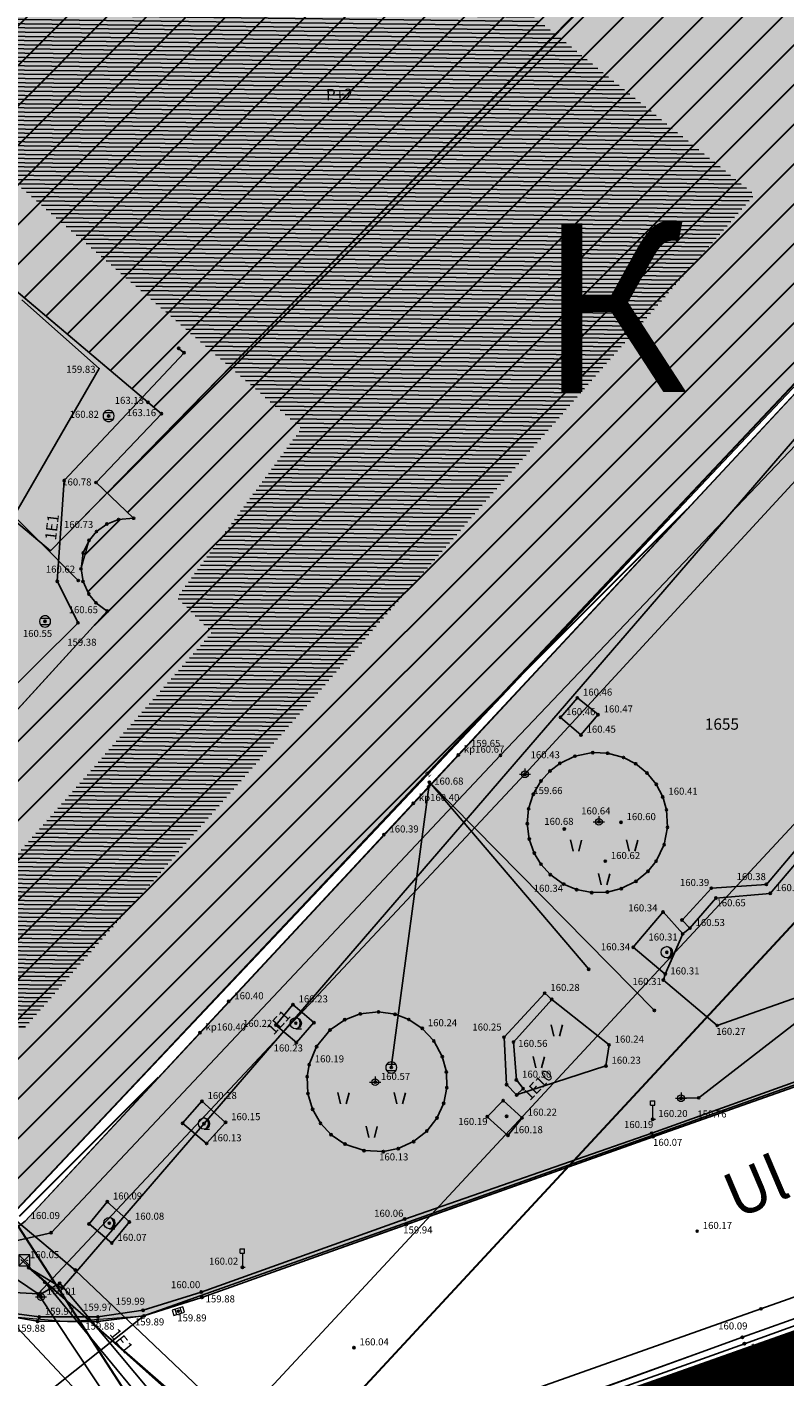
# Model space of a CAD drawing. Units: inches. Extents: x 7526394 to 7528565, y 4825980 to 4826747.
# Drawn here: x 7526997 to 7527030, y 4826248 to 4826308 of the extents above; entities that cross this region are included whole.
import ezdxf
from ezdxf.enums import TextEntityAlignment as Align

# ---------------------------------------------------------------- set-up
doc = ezdxf.new("R2010")
doc.units = ezdxf.units.IN
doc.header["$LTSCALE"] = 0.25
doc.header["$MEASUREMENT"] = 0
doc.header["$PDMODE"] = 32
doc.header["$PDSIZE"] = 0.1
doc.linetypes.add('DASHED2', pattern=[0.375, 0.25, -0.125])
for name, color, linetype, lineweight in [('0 granica plana', 7, 'Continuous', 0), ('00 POMOĆ', 7, 'Continuous', 0), ('101_parcele_granica', 7, 'Continuous', 30), ('103_parcele_pl', 7, 'Continuous', 30), ('objekti prethodna zastita', 6, 'Continuous', 30)]:
    doc.layers.add(name, color=color, linetype=linetype, lineweight=lineweight)
for name, color, linetype in [('102_parcele_brojevi', 7, 'Continuous'), ('104_objekti_granice', 1, 'Continuous'), ('105_objekti_pl', 7, 'Continuous'), ('106_objekti_srafure', 1, 'Continuous'), ('107_detalj_linije', 1, 'Continuous'), ('108_topografski_znaci', 1, 'Continuous'), ('109 електро', 1, 'Continuous'), ('120_detaljne_tacke', 1, 'Continuous'), ('120_detaljne_tacke_3d', 3, 'Continuous'), ('124_geo_tekst', 1, 'Continuous'), ('D_tacke_konstruisane', 1, 'Continuous'), ('JF_KULTURA_simbol', 250, 'Continuous'), ('kota_poda', 7, 'Continuous')]:
    doc.layers.add(name, color=color, linetype=linetype)
for name, color, linetype, true_color in [('108_javne funkcije_SRAFURA', 7, 'Continuous', 0xeec2d4), ('110 водовод', 7, 'Continuous', 0x0080ff), ('111 фекална канализација', 7, 'Continuous', 0x992a00), ('121_detaljne_kote', 7, 'Continuous', 0x992a00), ('127 телефон', 7, 'Continuous', 0x9900ff)]:
    doc.layers.add(name, color=color, linetype=linetype, true_color=true_color)
doc.layers.add('154_komerc.del._SRAFURA', color=7, linetype='Continuous', lineweight=30, true_color=0xfc9fb4)
doc.layers.add('157_park_SRAFURA', color=7, linetype='Continuous', lineweight=30, true_color=0x0f961e)
doc.styles.add('CIRILICA', font='txt')
doc.styles.add('GEORGIA', font='georgia.ttf')
doc.styles.add('OZNP', font='timesi.ttf')
doc.styles.add('StyleArial', font='arial.ttf')
doc.styles.add('Tahoma', font='tahoma.ttf')
doc.styles.add('TIMES-Cirilica', font='txt')

# ---------------------------------------------------------------- blocks, each defined once
blk = doc.blocks.new('T62-11')
at = {"layer": '108_topografski_znaci', "linetype": 'Continuous', "lineweight": 9}
for p, q in [((1, 0.5), (-1, 0.5)), ((-1, 0.5), (-1, -0.5)), ((-0.5, 0.5), (-0.5, -0.5)), ((0.5, -0.5), (0.5, 0.5)), ((1, -0.5), (1, 0.5)), ((-1, -0.5), (1, -0.5))]:
    blk.add_line(p, q, dxfattribs=at)
blk.add_circle((0, 0), 0.05, dxfattribs=at)
at = {"layer": '108_topografski_znaci', "linetype": 'Continuous'}
for points in [[(-0.05, 0), (-0.04, -0.03), (-0.04, 0.03)], [(-0.04, 0.03), (-0.03, -0.04), (-0.03, 0.04)], [(-0.03, -0.04), (-0.04, 0.03), (-0.04, -0.03)], [(-0.03, 0.04), (0, -0.05), (0, 0.05)], [(0, -0.05), (-0.03, 0.04), (-0.03, -0.04)], [(0, 0.05), (0.03, -0.04), (0.03, 0.04)], [(0.03, -0.04), (0, 0.05), (0, -0.05)], [(0.03, 0.04), (0.04, -0.03), (0.04, 0.03)], [(0.04, -0.03), (0.03, 0.04), (0.03, -0.04)], [(0.05, 0), (0.04, 0.03), (0.04, -0.03)]]:
    blk.add_solid(points, dxfattribs=at)
blk = doc.blocks.new('T64-43')
at = {"layer": '108_topografski_znaci', "linetype": 'Continuous', "lineweight": 9}
for p, q in [((-1, 0), (1, 0)), ((0, 1), (0, 0))]:
    blk.add_line(p, q, dxfattribs=at)
blk.add_circle((0, 0), 0.6, dxfattribs=at)
blk.add_point((0, 0), dxfattribs=at)
blk = doc.blocks.new('T95-01')
at = {"layer": '108_topografski_znaci', "linetype": 'Continuous', "lineweight": 9}
blk.add_line((0, -1), (1, -1), dxfattribs=at)
for radius in [1, 0.05]:
    blk.add_circle((0, 0), radius, dxfattribs=at)
blk.add_arc((-0.23, 0), 1.03, 282.6804, 77.3196, dxfattribs=at)
at = {"layer": '108_topografski_znaci', "linetype": 'Continuous'}
for points in [[(-0.05, 0), (-0.04, -0.04), (-0.04, 0.04)], [(-0.04, 0.04), (0, -0.05), (0, 0.05)], [(0, -0.05), (-0.04, 0.04), (-0.04, -0.04)], [(0, 1), (0.22, 0.92), (0.26, 0.97)], [(0.04, -0.04), (0, 0.05), (0, -0.05)], [(0, 0.05), (0.04, -0.04), (0.04, 0.04)], [(0.05, 0), (0.04, 0.04), (0.04, -0.04)], [(0.26, 0.97), (0.22, 0.92), (0.5, 0.87)], [(0.22, 0.92), (0.41, 0.8), (0.5, 0.87)], [(0.5, 0.87), (0.41, 0.8), (0.71, 0.71)], [(0.41, 0.8), (0.58, 0.64), (0.71, 0.71)], [(0.71, 0.71), (0.58, 0.64), (0.87, 0.5)], [(0.58, 0.64), (0.7, 0.45), (0.87, 0.5)], [(0.87, 0.5), (0.7, 0.45), (0.97, 0.26)], [(0.7, 0.45), (0.77, 0.23), (0.97, 0.26)], [(0.97, 0.26), (0.77, 0.23), (1, 0)], [(0.77, 0.23), (0.8, 0), (1, 0)], [(1, 0), (0.8, 0), (0.97, -0.26)], [(0.22, -0.92), (0, -1), (0.26, -0.97)], [(0.41, -0.8), (0.22, -0.92), (0.5, -0.87)], [(0.5, -0.87), (0.22, -0.92), (0.26, -0.97)], [(0.58, -0.64), (0.41, -0.8), (0.71, -0.71)], [(0.71, -0.71), (0.41, -0.8), (0.5, -0.87)], [(0.7, -0.45), (0.58, -0.64), (0.87, -0.5)], [(0.87, -0.5), (0.58, -0.64), (0.71, -0.71)], [(0.77, -0.23), (0.7, -0.45), (0.97, -0.26)], [(0.97, -0.26), (0.7, -0.45), (0.87, -0.5)], [(0.8, 0), (0.77, -0.23), (0.97, -0.26)]]:
    blk.add_solid(points, dxfattribs=at)
blk = doc.blocks.new('T93-05')
at = {"layer": '108_topografski_znaci', "linetype": 'Continuous', "lineweight": 9}
for p, q in [((-0.4, 2.5), (-0.4, 3.3)), ((-0.4, 3.3), (0.4, 3.3)), ((-0.4, 2.5), (0.4, 2.5)), ((0, 2.5), (0, 0)), ((0.4, 2.5), (0.4, 3.3)), ((0, 0), (0.5, 0))]:
    blk.add_line(p, q, dxfattribs=at)
blk = doc.blocks.new('T65-22')
at = {"layer": '108_topografski_znaci', "linetype": 'Continuous', "lineweight": 9}
for p, q in [((1, 1), (-1, 1)), ((-1, 1), (1, -1)), ((1, 1), (-1, -1)), ((-1, 1), (-1, -1)), ((1, -1), (1, 1)), ((-1, -1), (1, -1))]:
    blk.add_line(p, q, dxfattribs=at)
for centre in [(-0.5, 0), (0.5, 0)]:
    blk.add_circle(centre, 0.05, dxfattribs=at)
at = {"layer": '108_topografski_znaci', "linetype": 'Continuous'}
for points in [[(-0.55, 0), (-0.54, -0.04), (-0.54, 0.04)], [(-0.54, 0.04), (-0.5, -0.05), (-0.5, 0.05)], [(-0.5, -0.05), (-0.54, 0.04), (-0.54, -0.04)], [(-0.5, 0.05), (-0.46, -0.04), (-0.46, 0.04)], [(-0.46, -0.04), (-0.5, 0.05), (-0.5, -0.05)], [(-0.45, 0), (-0.46, 0.04), (-0.46, -0.04)], [(0.45, 0), (0.46, -0.04), (0.46, 0.04)], [(0.46, 0.04), (0.5, -0.05), (0.5, 0.05)], [(0.5, -0.05), (0.46, 0.04), (0.46, -0.04)], [(0.5, 0.05), (0.54, -0.04), (0.54, 0.04)], [(0.54, -0.04), (0.5, 0.05), (0.5, -0.05)], [(0.55, 0), (0.54, 0.04), (0.54, -0.04)]]:
    blk.add_solid(points, dxfattribs=at)
blk = doc.blocks.new('T62-04')
at = {"layer": '108_topografski_znaci', "linetype": 'Continuous', "lineweight": 9}
for p, q in [((-0.8, 0.6), (0.8, 0.6)), ((0.8, -0.6), (-0.8, -0.6))]:
    blk.add_line(p, q, dxfattribs=at)
blk.add_circle((0, 0), 0.05, dxfattribs=at)
for start, end in [(143.1301, 216.8699), (36.8699, 143.1301), (323.1301, 36.8699), (216.8699, 323.1301)]:
    blk.add_arc((0, 0), 1, start, end, dxfattribs=at)
at = {"layer": '108_topografski_znaci', "linetype": 'Continuous'}
for points in [[(-0.05, 0), (-0.04, -0.04), (-0.04, 0.04)], [(-0.04, 0.04), (0, -0.05), (0, 0.05)], [(0, -0.05), (-0.04, 0.04), (-0.04, -0.04)], [(0, 0.05), (0.04, -0.04), (0.04, 0.04)], [(0.04, -0.04), (0, 0.05), (0, -0.05)], [(0.05, 0), (0.04, 0.04), (0.04, -0.04)]]:
    blk.add_solid(points, dxfattribs=at)
blk = doc.blocks.new('TK436S3')
for p, q in [((-5.27, 1.28), (-5.75, 3.29)), ((-4.27, 1.27), (-3.75, 3.26)), ((4.73, 1.28), (4.25, 3.29)), ((5.73, 1.27), (6.25, 3.26)), ((-0.27, -4.72), (-0.75, -2.71)), ((0.73, -4.73), (1.25, -2.74))]:
    blk.add_line(p, q)
blk = doc.blocks.new('TK436S')
at = {"layer": '108_topografski_znaci'}
for p, q in [((-0.48, 0.03), (-0.95, 2.03)), ((0.52, 0.01), (1.05, 2))]:
    blk.add_line(p, q, dxfattribs=at)

msp = doc.modelspace()

# ---------------------------------------------------------------- hatches: boundary and pattern name
at = {"layer": '106_objekti_srafure'}
h = msp.add_hatch(dxfattribs=at)
h.set_pattern_fill('U', color=256, scale=0.1875, angle=179.31871, style=0, pattern_type=0)
h.set_pattern_definition([(179.3187079906, (0, 0), (-0.0022294703486, -0.1874867447634), [])])
h.paths.add_polyline_path([(7526996.833, 4826326.282), (7527028.952, 4826300.394), (7526996.39, 4826263.222), (7526992.403, 4826266.763), (7527004.808, 4826280.923), (7527003.257, 4826282.472), (7527008.795, 4826289.995), (7526985.093, 4826310.351)])
at = {"layer": '108_javne funkcije_SRAFURA'}
h = msp.add_hatch(color=256, dxfattribs=at)
h.dxf.hatch_style = 1
h.paths.add_polyline_path([(7526956.96, 4826292.1), (7526963.61, 4826298.97), (7526971.194, 4826306.813), (7526997.634, 4826284.551), (7527025.61, 4826313.22), (7527028.162, 4826315.749), (7527034.41, 4826310.19), (7527041.36, 4826304.26), (7527035.06, 4826297.07), (7527035.431, 4826296.85), (7526995.89, 4826254.98), (7526984.74, 4826265.61), (7526975.63, 4826274.3), (7526970.74, 4826278.96), (7526970.95, 4826279.17), (7526962.31, 4826287.42), (7526962.1, 4826287.2)])
at = {"layer": '154_komerc.del._SRAFURA'}
h = msp.add_hatch(color=256, dxfattribs=at)
h.dxf.hatch_style = 1
h.paths.add_polyline_path([(7526997.634, 4826284.551), (7526971.189, 4826306.817), (7527001.01, 4826338.55), (7527028.236, 4826315.822)])
at = {"layer": '157_park_SRAFURA'}
msp.add_hatch(color=256, dxfattribs=at).paths.add_polyline_path([(7526996.5, 4826254.72), (7527035.64, 4826296.8), (7527035.435, 4826296.993), (7527041.833, 4826303.899), (7527044.424, 4826307.014), (7527066.7, 4826288.4), (7527068.448, 4826286.344), (7527069.51, 4826284.44), (7527070, 4826283.26), (7527070.31, 4826281.84), (7527070.3, 4826280.31), (7527070.07, 4826278.9), (7527069.65, 4826277.49), (7527069.13, 4826276.43), (7527068.21, 4826275.21), (7527067.16, 4826274.22), (7527066.67, 4826273.87), (7527065.23, 4826273.03), (7527001.79, 4826250.51), (7526999.754, 4826250.263), (7526998.395, 4826250.265), (7526997.06, 4826250.27), (7526995.83, 4826250.48), (7526994.76, 4826251.22), (7526993.55, 4826252.41)])
at = {"layer": 'objekti prethodna zastita'}
h = msp.add_hatch(dxfattribs=at)
h.set_pattern_fill('ANSI31', color=200, scale=10)
h.set_pattern_definition([(45, (0, 0), (-0.88388347648, 0.88388347648), [])])
h.paths.add_polyline_path([(7527001.01, 4826338.55), (7527028.162, 4826315.749), (7527041.92, 4826303.99), (7527035.415, 4826297.009), (7527035.64, 4826296.8), (7527013.77, 4826273.32), (7527004.28, 4826263.11), (7526996.5, 4826254.72), (7526985.15, 4826265.46), (7526992.38, 4826273.35), (7527000.16, 4826281.87), (7526999.655, 4826282.237), (7526999.338, 4826282.624), (7526999.081, 4826283.184), (7526998.99, 4826283.75), (7526999.346, 4826285.012), (7526999.68, 4826285.41), (7527000.138, 4826285.741), (7527000.665, 4826285.944), (7527001.33, 4826286.001), (7526999.66, 4826287.59), (7527002.57, 4826290.65), (7526990.65, 4826300.71), (7526989.54, 4826299.381), (7526983.71, 4826304.25), (7526984.79, 4826305.46), (7526977.82, 4826311.25), (7526979.7, 4826313.55), (7526981.34, 4826315.54), (7526982.016, 4826318.405), (7526983.415, 4826318.049), (7526993.12, 4826329.78)])

# ---------------------------------------------------------------- linework, layer by layer
msp.add_lwpolyline([(7527065.23, 4826273.03), (7527001.79, 4826250.51), (7526999.754, 4826250.263), (7526998.395, 4826250.265), (7526997.06, 4826250.27), (7526995.83, 4826250.48), (7526994.76, 4826251.22), (7526993.55, 4826252.41), (7526996.5, 4826254.72), (7527035.64, 4826296.8), (7527035.435, 4826296.993), (7527041.833, 4826303.899), (7527044.424, 4826307.014), (7527066.7, 4826288.4)])
at = {"layer": '0 granica plana', "linetype": 'DASHED2', "ltscale": 100, "const_width": 5}
msp.add_lwpolyline([(7527065.49, 4826259.65), (7527059.49, 4826257.39), (7527037.84, 4826249.68), (7527017.47, 4826242.57), (7527006.688, 4826238.757), (7527005.679, 4826238.4), (7527002.004, 4826236.753), (7526998.924, 4826234.943), (7526996.49, 4826233.2), (7526994.69, 4826231.62), (7526970.689, 4826205.623), (7526970.15, 4826205.9), (7526969.2, 4826205.84), (7526968.55, 4826205.54), (7526966.06, 4826202.89), (7526965.716, 4826202.183), (7526965.716, 4826201.221)], dxfattribs=at)
at = {"layer": '00 POMOĆ'}
for points in [[(7526997.634, 4826284.551), (7526971.189, 4826306.817), (7527001.01, 4826338.55), (7527028.236, 4826315.822)], [(7526956.96, 4826292.1), (7526963.61, 4826298.97), (7526971.194, 4826306.813), (7526997.634, 4826284.551), (7527025.61, 4826313.22), (7527028.162, 4826315.749), (7527034.41, 4826310.19), (7527041.36, 4826304.26), (7527035.06, 4826297.07), (7527035.431, 4826296.85), (7526995.89, 4826254.98), (7526984.74, 4826265.61), (7526975.63, 4826274.3), (7526970.74, 4826278.96), (7526970.95, 4826279.17), (7526962.31, 4826287.42), (7526962.1, 4826287.2)]]:
    msp.add_lwpolyline(points, close=True, dxfattribs=at)
for points in [[(7527028.162, 4826315.749), (7527041.92, 4826303.99), (7527035.415, 4826297.009), (7527035.64, 4826296.8), (7527013.77, 4826273.32), (7527004.28, 4826263.11), (7526996.5, 4826254.72)], [(7526992.38, 4826273.35), (7527000.16, 4826281.87), (7526999.655, 4826282.237), (7526999.338, 4826282.624), (7526999.081, 4826283.184), (7526998.99, 4826283.75), (7526999.346, 4826285.012), (7526999.68, 4826285.41), (7527000.138, 4826285.741), (7527000.665, 4826285.944), (7527001.33, 4826286.001), (7526999.66, 4826287.59), (7527002.57, 4826290.65), (7526990.65, 4826300.71)], [(7526933.43, 4826180.73), (7526955.54, 4826204.44), (7526963.8, 4826213.45), (7526970.17, 4826220.33), (7526988.54, 4826239.96), (7527001.79, 4826250.51), (7527004.37, 4826251.33), (7527059.14, 4826270.82), (7527065.23, 4826273.03)], [(7527062.6, 4826261.74), (7527051.75, 4826257.86), (7527028.41, 4826249.56), (7527006.228, 4826241.576), (7527004.888, 4826241.055), (7527002.18, 4826239.894), (7527000.47, 4826239.14), (7526994.917, 4826235.555), (7526991.28, 4826232.59), (7526968.95, 4826208.68), (7526960.64, 4826199.66)], [(7526995.83, 4826250.48), (7526998.395, 4826250.265), (7527001.79, 4826250.51), (7526988.54, 4826239.96)]]:
    msp.add_lwpolyline(points, dxfattribs=at)
at = {"layer": '101_parcele_granica'}
for p, q in [((7527035.3, 4826296.85), (7526995.89, 4826254.98)), ((7527005.24, 4826240.51), (7527041.68, 4826279.82)), ((7526995.89, 4826254.98), (7527005.24, 4826240.51))]:
    msp.add_line(p, q, dxfattribs=at)
at = {"layer": '103_parcele_pl'}
msp.add_lwpolyline([(7526972.5, 4826308.18), (7526971.83, 4826307.47), (7526969.19, 4826304.74), (7526968.02, 4826303.53), (7526963.61, 4826298.97), (7526956.96, 4826292.1), (7526962.1, 4826287.2), (7526962.31, 4826287.42), (7526970.95, 4826279.17), (7526970.74, 4826278.96), (7526975.63, 4826274.3), (7526982.18, 4826281.18), (7526982.39, 4826281.4), (7526986.91, 4826277.09), (7526987.34, 4826277.63), (7526991.98, 4826273.22), (7526991.46, 4826272.67), (7526990.95, 4826272.12), (7526984.74, 4826265.61), (7526995.89, 4826254.98), (7527035.3, 4826296.85), (7527035.06, 4826297.07), (7527041.36, 4826304.26), (7527034.41, 4826310.19)], dxfattribs=at)
msp.add_lwpolyline([(7527005.24, 4826240.51), (7527041.68, 4826279.82), (7527054.96, 4826293.89), (7527041.36, 4826304.26), (7527035.06, 4826297.07), (7527035.3, 4826296.85), (7526995.89, 4826254.98)], close=True, dxfattribs=at)
at = {"layer": '104_objekti_granice'}
for p, q in [((7527001.97, 4826291.16), (7526990.65, 4826300.71)), ((7527015.77, 4826275.47), (7527035.64, 4826296.8)), ((7527001.97, 4826291.16), (7527002.57, 4826290.65)), ((7526999.66, 4826287.59), (7527002.57, 4826290.65)), ((7526999.66, 4826287.59), (7527001.33, 4826286.001)), ((7527000.138, 4826285.741), (7526999.68, 4826285.41)), ((7527000.665, 4826285.944), (7527000.138, 4826285.741)), ((7527001.33, 4826286.001), (7527000.665, 4826285.944)), ((7526999.346, 4826285.012), (7526999.085, 4826284.454)), ((7526999.68, 4826285.41), (7526999.346, 4826285.012)), ((7526999.085, 4826284.454), (7526998.99, 4826283.75)), ((7526998.99, 4826283.75), (7526999.081, 4826283.184)), ((7526999.081, 4826283.184), (7526999.338, 4826282.624)), ((7526999.338, 4826282.624), (7526999.655, 4826282.237)), ((7526999.655, 4826282.237), (7527000.16, 4826281.87)), ((7526992.38, 4826273.35), (7527000.16, 4826281.87)), ((7527014.45, 4826274.05), (7527015.77, 4826275.47)), ((7527013.77, 4826273.32), (7527014.45, 4826274.05)), ((7527012.46, 4826271.92), (7527013.77, 4826273.32)), ((7527005.56, 4826264.5), (7527012.46, 4826271.92)), ((7527004.28, 4826263.11), (7527005.56, 4826264.5)), ((7526996.5, 4826254.72), (7527004.28, 4826263.11))]:
    msp.add_line(p, q, dxfattribs=at)
at = {"layer": '105_objekti_pl'}
for points in [[(7526996.5, 4826254.72), (7527004.28, 4826263.11), (7527005.56, 4826264.5), (7527012.46, 4826271.92), (7527013.77, 4826273.32), (7527014.45, 4826274.05), (7527015.77, 4826275.47), (7527035.64, 4826296.8), (7527035.431, 4826296.995), (7527039.59, 4826301.46), (7527041.28, 4826303.32), (7527041.92, 4826303.99), (7527039.93, 4826305.74), (7527036.09, 4826308.84)], [(7526990.65, 4826300.71), (7527001.97, 4826291.16), (7527002.57, 4826290.65), (7526999.66, 4826287.59), (7527001.33, 4826286.001), (7527000.665, 4826285.944), (7527000.138, 4826285.741), (7526999.68, 4826285.41), (7526999.346, 4826285.012), (7526999.085, 4826284.454), (7526998.99, 4826283.75), (7526999.081, 4826283.184), (7526999.338, 4826282.624), (7526999.655, 4826282.237), (7527000.16, 4826281.87), (7526992.38, 4826273.35)]]:
    msp.add_lwpolyline(points, dxfattribs=at)
at = {"layer": '107_detalj_linije'}
for p, q in [((7527020.32, 4826277.14), (7527021.07, 4826278.01)), ((7527021.07, 4826278.01), (7527021.99, 4826277.26)), ((7527021.23, 4826276.36), (7527020.32, 4826277.14)), ((7527021.99, 4826277.26), (7527021.23, 4826276.36)), ((7527020.29, 4826275.09), (7527020.965, 4826275.413)), ((7527020.965, 4826275.413), (7527021.753, 4826275.57)), ((7527021.753, 4826275.57), (7527022.414, 4826275.545)), ((7527022.414, 4826275.545), (7527023.124, 4826275.354)), ((7527023.124, 4826275.354), (7527023.665, 4826275.074)), ((7527029.48, 4826269.71), (7527034.25, 4826275.34)), ((7527019.45, 4826274.306), (7527019.854, 4826274.755)), ((7527019.854, 4826274.755), (7527020.29, 4826275.09)), ((7527023.665, 4826275.074), (7527024.167, 4826274.669)), ((7527029.65, 4826269.31), (7527034.44, 4826274.95)), ((7527019.11, 4826273.719), (7527019.45, 4826274.306)), ((7527024.167, 4826274.669), (7527024.578, 4826274.165)), ((7527024.578, 4826274.165), (7527024.87, 4826273.6)), ((7527018.904, 4826273.07), (7527019.11, 4826273.719)), ((7527024.87, 4826273.6), (7527025.035, 4826273.024)), ((7527018.843, 4826272.411), (7527018.904, 4826273.07)), ((7527025.035, 4826273.024), (7527025.081, 4826272.252)), ((7527018.93, 4826271.725), (7527018.843, 4826272.411)), ((7527019.152, 4826271.102), (7527018.93, 4826271.725)), ((7527025.081, 4826272.252), (7527024.93, 4826271.476)), ((7527024.93, 4826271.476), (7527024.574, 4826270.74)), ((7527019.449, 4826270.607), (7527019.152, 4826271.102)), ((7527019.866, 4826270.144), (7527019.449, 4826270.607)), ((7527024.574, 4826270.74), (7527024.211, 4826270.286)), ((7527020.46, 4826269.72), (7527019.866, 4826270.144)), ((7527024.211, 4826270.286), (7527023.682, 4826269.848)), ((7527021.038, 4826269.474), (7527020.46, 4826269.72)), ((7527021.707, 4826269.344), (7527021.038, 4826269.474)), ((7527022.407, 4826269.365), (7527021.707, 4826269.344)), ((7527023.025, 4826269.519), (7527022.407, 4826269.365)), ((7527023.682, 4826269.848), (7527023.025, 4826269.519)), ((7527025.73, 4826268.12), (7527027.03, 4826269.54)), ((7527027.03, 4826269.54), (7527029.48, 4826269.71)), ((7527026.08, 4826267.76), (7527027.23, 4826269.1)), ((7527027.23, 4826269.1), (7527029.65, 4826269.31)), ((7527042.81, 4826268.93), (7527027.29, 4826263.43)), ((7527023.56, 4826266.91), (7527024.88, 4826268.48)), ((7527024.88, 4826268.48), (7527025.76, 4826267.51)), ((7527026.08, 4826267.76), (7527025.73, 4826268.12)), ((7527025.76, 4826267.51), (7527026.08, 4826267.76)), ((7527024.98, 4826265.72), (7527025.76, 4826267.51)), ((7527024.98, 4826265.72), (7527023.56, 4826266.91)), ((7527024.9, 4826265.45), (7527024.98, 4826265.72)), ((7527024.9, 4826265.45), (7527027.29, 4826263.43)), ((7527017.81, 4826262.91), (7527019.62, 4826264.87)), ((7527019.93, 4826264.59), (7527018.23, 4826262.69)), ((7527019.62, 4826264.87), (7527019.93, 4826264.59)), ((7527019.93, 4826264.59), (7527022.48, 4826262.57)), ((7527008.42, 4826264.36), (7527007.66, 4826263.45)), ((7527009.35, 4826263.56), (7527008.42, 4826264.36)), ((7527010.721, 4826263.685), (7527011.415, 4826263.947)), ((7527011.415, 4826263.947), (7527012.225, 4826264.036)), ((7527012.225, 4826264.036), (7527012.963, 4826263.931)), ((7527012.963, 4826263.931), (7527013.575, 4826263.696)), ((7527007.66, 4826263.45), (7527008.57, 4826262.67)), ((7527008.57, 4826262.67), (7527009.35, 4826263.56)), ((7527010.068, 4826263.231), (7527010.721, 4826263.685)), ((7527013.575, 4826263.696), (7527014.17, 4826263.3)), ((7527009.469, 4826262.493), (7527010.068, 4826263.231)), ((7527014.17, 4826263.3), (7527014.684, 4826262.745)), ((7527014.684, 4826262.745), (7527015.063, 4826262.046)), ((7527017.92, 4826260.8), (7527017.81, 4826262.91)), ((7527024.38, 4826258.64), (7527036.91, 4826263.13)), ((7527036.96, 4826262.91), (7527024.44, 4826258.48)), ((7527009.14, 4826261.69), (7527009.469, 4826262.493)), ((7527018.23, 4826262.69), (7527018.36, 4826261.01)), ((7527022.48, 4826262.57), (7527022.34, 4826261.63)), ((7527009.052, 4826261.152), (7527009.14, 4826261.69)), ((7527015.063, 4826262.046), (7527015.242, 4826261.362)), ((7527018.37, 4826260.34), (7527022.34, 4826261.63)), ((7527009.087, 4826260.403), (7527009.052, 4826261.152)), ((7527015.242, 4826261.362), (7527015.262, 4826260.664)), ((7527018.36, 4826261.01), (7527018.66, 4826260.62)), ((7527009.292, 4826259.702), (7527009.087, 4826260.403)), ((7527015.262, 4826260.664), (7527015.124, 4826259.969)), ((7527018.37, 4826260.34), (7527017.92, 4826260.8)), ((7527018.66, 4826260.62), (7527018.37, 4826260.34)), ((7527003.51, 4826259.08), (7527004.37, 4826260.06)), ((7527004.37, 4826260.06), (7527005.42, 4826259.12)), ((7527015.124, 4826259.969), (7527014.824, 4826259.311)), ((7527017.06, 4826259.37), (7527017.77, 4826260.09)), ((7527017.77, 4826260.09), (7527018.61, 4826259.32)), ((7527005.42, 4826259.12), (7527004.58, 4826258.18)), ((7527009.645, 4826259.082), (7527009.292, 4826259.702)), ((7527014.824, 4826259.311), (7527014.373, 4826258.732)), ((7527017.98, 4826258.54), (7527017.06, 4826259.37)), ((7527018.61, 4826259.32), (7527017.98, 4826258.54)), ((7527004.58, 4826258.18), (7527003.51, 4826259.08)), ((7527010.116, 4826258.571), (7527009.645, 4826259.082)), ((7527010.732, 4826258.153), (7527010.116, 4826258.571)), ((7527013.39, 4826254.82), (7527024.38, 4826258.64)), ((7527014.373, 4826258.732), (7527013.784, 4826258.265)), ((7527011.583, 4826257.861), (7527010.732, 4826258.153)), ((7527013.105, 4826257.954), (7527012.44, 4826257.82)), ((7527013.784, 4826258.265), (7527013.105, 4826257.954)), ((7527024.44, 4826258.48), (7527013.47, 4826254.58)), ((7527012.44, 4826257.82), (7527011.583, 4826257.861)), ((7526999.35, 4826254.6), (7527000.16, 4826255.59)), ((7527000.16, 4826255.59), (7527001.14, 4826254.69)), ((7527000.36, 4826253.75), (7526999.35, 4826254.6)), ((7527001.14, 4826254.69), (7527000.36, 4826253.75)), ((7527004.34, 4826251.57), (7527013.39, 4826254.82)), ((7527013.47, 4826254.58), (7527004.37, 4826251.33)), ((7527028.41, 4826249.56), (7527039.63, 4826253.55)), ((7527039.69, 4826253.31), (7527028.5, 4826249.27)), ((7527001.75, 4826250.76), (7527004.34, 4826251.57)), ((7527001.79, 4826250.51), (7527004.37, 4826251.33)), ((7526999.74, 4826250.46), (7527001.75, 4826250.76)), ((7526995.83, 4826250.48), (7526997.06, 4826250.27)), ((7526995.91, 4826250.63), (7526997.13, 4826250.46)), ((7526997.06, 4826250.27), (7526999.73, 4826250.26)), ((7526997.13, 4826250.46), (7526999.74, 4826250.46)), ((7526999.73, 4826250.26), (7527001.79, 4826250.51)), ((7527016.1, 4826245.1), (7527028.41, 4826249.56)), ((7527028.5, 4826249.27), (7527016.16, 4826244.87))]:
    msp.add_line(p, q, dxfattribs=at)
at = {"layer": '109 електро'}
for p, q in [((7527018.739, 4826274.608), (7527039.665, 4826297.339)), ((7527017.652, 4826275.455), (7527036.906, 4826295.707)), ((7527003.577, 4826293.364), (7526998.242, 4826287.672)), ((7527003.334, 4826293.558), (7527003.577, 4826293.364)), ((7526997.933, 4826283.196), (7526998.242, 4826287.672)), ((7526998.858, 4826281.347), (7526997.933, 4826283.196)), ((7527002.76, 4826242.305), (7527039.865, 4826282.243)), ((7526998.858, 4826281.347), (7526993.62, 4826276.157)), ((7526997.661, 4826254.212), (7527017.652, 4826275.455)), ((7527045.755, 4826275.161), (7527026.468, 4826260.213)), ((7526997.084, 4826251.488), (7527018.739, 4826274.608)), ((7527026.468, 4826260.213), (7527025.681, 4826260.193)), ((7526994.225, 4826253.433), (7526997.661, 4826254.212)), ((7526997.084, 4826251.488), (7526994.225, 4826253.433)), ((7527040.827, 4826253.424), (7527016.754, 4826244.902)), ((7527039.318, 4826252.748), (7527019.511, 4826245.65)), ((7526997.168, 4826251.458), (7526998.045, 4826251.96)), ((7526998.045, 4826251.96), (7527006.605, 4826241.758)), ((7526997.084, 4826251.488), (7526995.751, 4826251.572)), ((7527002.751, 4826242.971), (7526997.084, 4826251.488)), ((7527002.751, 4826242.971), (7526995.697, 4826250.484))]:
    msp.add_line(p, q, dxfattribs=at)
msp.add_lwpolyline([(7526989.809, 4826275.363), (7526999.8, 4826292.669), (7526996.352, 4826295.716)], dxfattribs=at)
for p in [(7527003.334, 4826293.558), (7527003.577, 4826293.364), (7526998.242, 4826287.672), (7526997.933, 4826283.196), (7526998.858, 4826281.347), (7527017.652, 4826275.455), (7527018.739, 4826274.608), (7527025.681, 4826260.193), (7527026.468, 4826260.213), (7526997.661, 4826254.212), (7526998.045, 4826251.96), (7526997.084, 4826251.488), (7526997.168, 4826251.458)]:
    msp.add_point(p, dxfattribs=at)
at = {"layer": '110 водовод'}
for p, q in [((7527021.574, 4826265.932), (7527014.488, 4826274.257)), ((7527069.451, 4826265.06), (7527029.239, 4826250.822)), ((7526998.737, 4826252.549), (7526996.049, 4826254.792)), ((7527008.021, 4826243.725), (7526998.737, 4826252.549)), ((7527029.239, 4826250.822), (7527005.75, 4826242.518))]:
    msp.add_line(p, q, dxfattribs=at)
for p in [(7527014.488, 4826274.257), (7527021.574, 4826265.932), (7526998.737, 4826252.549), (7527029.239, 4826250.822)]:
    msp.add_point(p, dxfattribs=at)
at = {"layer": '111 фекална канализација'}
msp.add_line((7527014.488, 4826274.257), (7527012.794, 4826261.56), dxfattribs=at)
for p in [(7527014.488, 4826274.257), (7527012.794, 4826261.56)]:
    msp.add_point(p, dxfattribs=at)
at = {"layer": '120_detaljne_tacke'}
for p in [(7527001.97, 4826291.16), (7527000.22, 4826290.55), (7527002.57, 4826290.65), (7526999.66, 4826287.59), (7526999.68, 4826285.41), (7526998.99, 4826283.75), (7526997.39, 4826281.41), (7527000.16, 4826281.87), (7527021.07, 4826278.01), (7527020.32, 4826277.14), (7527021.99, 4826277.26), (7527021.23, 4826276.36), (7527015.77, 4826275.47), (7527020.29, 4826275.09), (7527014.45, 4826274.05), (7527024.87, 4826273.6), (7527013.77, 4826273.32), (7527022.03, 4826272.49), (7527023.01, 4826272.47), (7527012.46, 4826271.92), (7527020.49, 4826272.17), (7527022.31, 4826270.74), (7527020.46, 4826269.72), (7527027.03, 4826269.54), (7527029.48, 4826269.71), (7527029.65, 4826269.31), (7527027.23, 4826269.1), (7527024.88, 4826268.48), (7527025.73, 4826268.12), (7527025.76, 4826267.51), (7527026.08, 4826267.76), (7527023.56, 4826266.91), (7527025.05, 4826266.69), (7527024.98, 4826265.72), (7527024.9, 4826265.45), (7527005.56, 4826264.5), (7527019.62, 4826264.87), (7527019.93, 4826264.59), (7527008.42, 4826264.36), (7527007.66, 4826263.45), (7527008.545, 4826263.532), (7527009.35, 4826263.56), (7527014.17, 4826263.3), (7527027.29, 4826263.43), (7527004.28, 4826263.11), (7527008.57, 4826262.67), (7527017.81, 4826262.91), (7527018.23, 4826262.69), (7527022.48, 4826262.57), (7527009.14, 4826261.69), (7527022.34, 4826261.63), (7527012.08, 4826260.91), (7527018.36, 4826261.01), (7527017.92, 4826260.8), (7527018.37, 4826260.34), (7527018.66, 4826260.62), (7527004.37, 4826260.06), (7527017.77, 4826260.09), (7527003.51, 4826259.08), (7527004.463, 4826259.065), (7527005.42, 4826259.12), (7527017.06, 4826259.37), (7527017.92, 4826259.39), (7527018.61, 4826259.32), (7527024.42, 4826259.26), (7527017.98, 4826258.54), (7527024.38, 4826258.64), (7527024.44, 4826258.48), (7527004.58, 4826258.18), (7527012.44, 4826257.82), (7527000.16, 4826255.59), (7526999.35, 4826254.6), (7527000.252, 4826254.636), (7527001.14, 4826254.69), (7527013.39, 4826254.82), (7527013.47, 4826254.58), (7527026.4, 4826254.28), (7527000.36, 4826253.75), (7527006.17, 4826252.67), (7526997.21, 4826251.35), (7527004.34, 4826251.57), (7527004.37, 4826251.33), (7527001.75, 4826250.76), (7527003.32, 4826250.72), (7526997.06, 4826250.27), (7526997.13, 4826250.46), (7526999.73, 4826250.26), (7526999.74, 4826250.46), (7527001.79, 4826250.51), (7527028.41, 4826249.56), (7527011.13, 4826249.1), (7527028.5, 4826249.27)]:
    msp.add_point(p, dxfattribs=at)
at = {"layer": '120_detaljne_tacke_3d'}
for p in [(7527001.97, 4826291.16), (7527000.22, 4826290.55), (7527002.57, 4826290.65), (7526999.66, 4826287.59), (7526999.68, 4826285.41), (7526998.99, 4826283.75), (7526997.39, 4826281.41), (7527000.16, 4826281.87), (7527021.07, 4826278.01), (7527020.32, 4826277.14), (7527021.99, 4826277.26), (7527021.23, 4826276.36), (7527015.77, 4826275.47), (7527020.29, 4826275.09), (7527014.45, 4826274.05), (7527024.87, 4826273.6), (7527013.77, 4826273.32), (7527022.03, 4826272.49), (7527023.01, 4826272.47), (7527012.46, 4826271.92), (7527020.49, 4826272.17), (7527022.31, 4826270.74), (7527020.46, 4826269.72), (7527027.03, 4826269.54), (7527029.48, 4826269.71), (7527029.65, 4826269.31), (7527027.23, 4826269.1), (7527024.88, 4826268.48), (7527025.73, 4826268.12), (7527025.76, 4826267.51), (7527026.08, 4826267.76), (7527023.56, 4826266.91), (7527025.05, 4826266.69), (7527024.98, 4826265.72), (7527024.9, 4826265.45), (7527005.56, 4826264.5), (7527019.62, 4826264.87), (7527019.93, 4826264.59), (7527008.42, 4826264.36), (7527007.66, 4826263.45), (7527008.545, 4826263.532), (7527009.35, 4826263.56), (7527014.17, 4826263.3), (7527027.29, 4826263.43), (7527004.28, 4826263.11), (7527008.57, 4826262.67), (7527017.81, 4826262.91), (7527018.23, 4826262.69), (7527022.48, 4826262.57), (7527009.14, 4826261.69), (7527022.34, 4826261.63), (7527012.08, 4826260.91), (7527018.36, 4826261.01), (7527017.92, 4826260.8), (7527018.37, 4826260.34), (7527018.66, 4826260.62), (7527004.37, 4826260.06), (7527017.77, 4826260.09), (7527003.51, 4826259.08), (7527004.463, 4826259.065), (7527005.42, 4826259.12), (7527017.06, 4826259.37), (7527017.92, 4826259.39), (7527018.61, 4826259.32), (7527024.42, 4826259.26), (7527017.98, 4826258.54), (7527024.38, 4826258.64), (7527024.44, 4826258.48), (7527004.58, 4826258.18), (7527012.44, 4826257.82), (7527000.16, 4826255.59), (7526999.35, 4826254.6), (7527000.252, 4826254.636), (7527001.14, 4826254.69), (7527013.39, 4826254.82), (7527013.47, 4826254.58), (7527026.4, 4826254.28), (7527000.36, 4826253.75), (7527006.17, 4826252.67), (7526997.21, 4826251.35), (7527004.34, 4826251.57), (7527004.37, 4826251.33), (7527001.75, 4826250.76), (7527003.32, 4826250.72), (7526997.06, 4826250.27), (7526997.13, 4826250.46), (7526999.73, 4826250.26), (7526999.74, 4826250.46), (7527001.79, 4826250.51), (7527028.41, 4826249.56), (7527011.13, 4826249.1), (7527028.5, 4826249.27)]:
    msp.add_point(p, dxfattribs=at)
at = {"layer": '127 телефон'}
for p, q in [((7526998.152, 4826251.746), (7527043.354, 4826304.16)), ((7526998.87, 4826283.23), (7526990.89, 4826291.24)), ((7527024.499, 4826264.099), (7527014.488, 4826274.257)), ((7526996.309, 4826253.021), (7527003.985, 4826246.172)), ((7526996.667, 4826252.654), (7526998.152, 4826251.746)), ((7527004.035, 4826246.234), (7526996.667, 4826252.654)), ((7526997.374, 4826252.01), (7527010.793, 4826235.762))]:
    msp.add_line(p, q, dxfattribs=at)
for p in [(7526998.87, 4826283.23), (7527014.488, 4826274.257), (7527024.499, 4826264.099), (7526996.667, 4826252.654), (7526996.667, 4826252.654), (7526997.374, 4826252.01), (7526998.152, 4826251.746)]:
    msp.add_point(p, dxfattribs=at)
at = {"layer": 'D_tacke_konstruisane'}
for p in [(7527000.138, 4826285.741), (7527000.665, 4826285.944), (7527001.33, 4826286.001), (7526999.346, 4826285.012), (7526999.085, 4826284.454), (7526999.081, 4826283.184), (7526999.338, 4826282.624), (7526999.655, 4826282.237), (7527020.965, 4826275.413), (7527021.753, 4826275.57), (7527022.414, 4826275.545), (7527023.124, 4826275.354), (7527019.854, 4826274.755), (7527023.665, 4826275.074), (7527019.45, 4826274.306), (7527024.167, 4826274.669), (7527024.578, 4826274.165), (7527019.11, 4826273.719), (7527018.904, 4826273.07), (7527025.035, 4826273.024), (7527018.843, 4826272.411), (7527018.93, 4826271.725), (7527025.081, 4826272.252), (7527019.152, 4826271.102), (7527024.93, 4826271.476), (7527019.449, 4826270.607), (7527024.574, 4826270.74), (7527019.866, 4826270.144), (7527024.211, 4826270.286), (7527021.038, 4826269.474), (7527021.707, 4826269.344), (7527022.407, 4826269.365), (7527023.025, 4826269.519), (7527023.682, 4826269.848), (7527011.415, 4826263.947), (7527012.225, 4826264.036), (7527012.963, 4826263.931), (7527010.721, 4826263.685), (7527013.575, 4826263.696), (7527010.068, 4826263.231), (7527014.684, 4826262.745), (7527009.469, 4826262.493), (7527015.063, 4826262.046), (7527009.052, 4826261.152), (7527015.242, 4826261.362), (7527009.087, 4826260.403), (7527015.262, 4826260.664), (7527009.292, 4826259.702), (7527015.124, 4826259.969), (7527009.645, 4826259.082), (7527014.824, 4826259.311), (7527010.116, 4826258.571), (7527014.373, 4826258.732), (7527010.732, 4826258.153), (7527011.583, 4826257.861), (7527013.105, 4826257.954), (7527013.784, 4826258.265)]:
    msp.add_point(p, dxfattribs=at)

# ---------------------------------------------------------------- block references
at = {"layer": '108_topografski_znaci', "xscale": 0.25, "yscale": 0.25}
for name, p in [('T62-04', (7527000.22, 4826290.55)), ('T62-04', (7526997.39, 4826281.41)), ('T64-43', (7527022.03, 4826272.49)), ('T95-01', (7527025.05, 4826266.69)), ('T95-01', (7527008.545, 4826263.532)), ('T64-43', (7527012.08, 4826260.91)), ('T93-05', (7527024.42, 4826259.26)), ('T95-01', (7527004.463, 4826259.065)), ('T95-01', (7527000.252, 4826254.636)), ('T65-22', (7526996.47, 4826252.98)), ('T93-05', (7527006.17, 4826252.67)), ('T64-43', (7526997.21, 4826251.35))]:
    msp.add_blockref(name, p, dxfattribs=at)
at = {"layer": '108_topografski_znaci', "xscale": 0.25, "yscale": 0.25, "zscale": 0.25}
for name, p in [('TK436S3', (7527022.198, 4826270.865)), ('TK436S', (7527020.147, 4826262.953)), ('TK436S', (7527019.339, 4826261.539)), ('TK436S3', (7527011.857, 4826259.626))]:
    msp.add_blockref(name, p, dxfattribs=at)
at = {"layer": '108_topografski_znaci', "xscale": 0.2500000000997685, "yscale": 0.2500000000997685, "rotation": 16.99947735153163}
msp.add_blockref('T62-11', (7527003.32, 4826250.72), dxfattribs=at)
at = {"layer": '109 електро', "xscale": 0.25, "yscale": 0.25}
for p in [(7527018.739, 4826274.608), (7527025.681, 4826260.193)]:
    msp.add_blockref('T64-43', p, dxfattribs=at)
at = {"layer": '111 фекална канализација', "xscale": 0.25, "yscale": 0.25}
msp.add_blockref('T62-04', (7527012.794, 4826261.56), dxfattribs=at)

# ---------------------------------------------------------------- texts
at = {"layer": '102_parcele_brojevi', "style": 'OZNP'}
msp.add_text('1655', height=0.5, dxfattribs=at).set_placement((7527027.5, 4826276.84), align=Align.MIDDLE_CENTER)
at = {"layer": '109 електро', "style": 'CIRILICA'}
for s, p in [('159.83', (7526998.335, 4826292.372)), ('159.38', (7526998.377, 4826280.229)), ('159.65', (7527016.342, 4826275.728)), ('159.66', (7527019.109, 4826273.629)), ('159.76', (7527026.406, 4826259.239))]:
    msp.add_text(s, height=0.3125, dxfattribs=at).set_placement(p, align=Align.BOTTOM_LEFT)
for s, rotation, p in [('1E1', 83.28269, (7526998.1, 4826285.557)), ('1E1', 47.41867, (7527008.067, 4826263.3)), ('1E10', 46.14999, (7527019.603, 4826260.498)), ('1E1', 308.77449, (7527000.475, 4826249.147))]:
    msp.add_text(s, height=0.5, rotation=rotation, dxfattribs=at).set_placement(p, align=Align.BOTTOM_CENTER)
at = {"layer": '121_detaljne_kote', "style": 'GEORGIA'}
for s, p in [('163.13', (7527000.49, 4826290.991)), ('160.82', (7526998.486, 4826290.369)), ('163.16', (7527001.029, 4826290.444)), ('160.78', (7526998.154, 4826287.359)), ('160.73', (7526998.232, 4826285.468)), ('160.62', (7526997.426, 4826283.48)), ('160.65', (7526998.442, 4826281.677)), ('160.55', (7526996.405, 4826280.619)), ('160.46', (7527021.32, 4826278.01)), ('160.46', (7527020.57, 4826277.14)), ('160.47', (7527022.24, 4826277.26)), ('160.45', (7527021.48, 4826276.36)), ('160.43', (7527018.989, 4826275.222)), ('160.68', (7527014.7, 4826274.05)), ('160.41', (7527025.12, 4826273.6)), ('160.64', (7527021.241, 4826272.724)), ('160.39', (7527012.71, 4826271.92)), ('160.68', (7527019.599, 4826272.258)), ('160.60', (7527023.26, 4826272.47)), ('160.62', (7527022.56, 4826270.74)), ('160.39', (7527025.634, 4826269.54)), ('160.38', (7527028.155, 4826269.801)), ('160.34', (7527019.129, 4826269.281)), ('160.62', (7527029.9, 4826269.31)), ('160.34', (7527023.333, 4826268.409)), ('160.65', (7527027.258, 4826268.636)), ('160.53', (7527026.33, 4826267.76)), ('160.31', (7527024.232, 4826267.114)), ('160.34', (7527022.114, 4826266.678)), ('160.31', (7527025.201, 4826265.603)), ('160.28', (7527019.87, 4826264.87)), ('160.31', (7527023.524, 4826265.137)), ('160.40', (7527005.81, 4826264.5)), ('160.23', (7527008.67, 4826264.36)), ('160.22', (7527006.196, 4826263.271)), ('160.24', (7527014.42, 4826263.3)), ('160.25', (7527016.399, 4826263.107)), ('160.27', (7527027.247, 4826262.915)), ('160.56', (7527018.438, 4826262.379)), ('160.24', (7527022.73, 4826262.57)), ('160.23', (7527007.558, 4826262.176)), ('160.19', (7527009.39, 4826261.69)), ('160.23', (7527022.59, 4826261.63)), ('160.57', (7527012.33, 4826260.91)), ('160.50', (7527018.61, 4826261.01)), ('160.18', (7527004.62, 4826260.06)), ('160.22', (7527018.86, 4826259.32)), ('160.15', (7527005.67, 4826259.12)), ('160.19', (7527015.773, 4826258.903)), ('160.19', (7527023.146, 4826258.769)), ('160.20', (7527024.67, 4826259.26)), ('160.13', (7527004.83, 4826258.18)), ('160.18', (7527018.23, 4826258.54)), ('160.07', (7527024.438, 4826257.977)), ('160.13', (7527012.251, 4826257.329)), ('160.09', (7527000.41, 4826255.59)), ('160.09', (7526996.75, 4826254.72)), ('160.08', (7527001.39, 4826254.69)), ('160.06', (7527012.031, 4826254.82)), ('159.94', (7527013.323, 4826254.079)), ('160.17', (7527026.65, 4826254.28)), ('160.07', (7527000.61, 4826253.75)), ('160.05', (7526996.72, 4826252.98)), ('160.02', (7527004.685, 4826252.691)), ('160.00', (7527002.993, 4826251.645)), ('160.01', (7526997.46, 4826251.35)), ('159.99', (7527000.531, 4826250.909)), ('159.88', (7527004.535, 4826251.011)), ('159.97', (7526997.38, 4826250.46)), ('159.97', (7526999.085, 4826250.641)), ('159.88', (7526996.096, 4826249.706)), ('159.88', (7526999.182, 4826249.802)), ('159.89', (7527001.391, 4826249.988)), ('159.89', (7527003.272, 4826250.167)), ('160.09', (7527027.335, 4826249.808)), ('160.04', (7527011.38, 4826249.1)), ('160.17', (7527028.76, 4826248.86))]:
    msp.add_text(s, height=0.3125, dxfattribs=at).set_placement(p, align=Align.BOTTOM_LEFT)
at = {"layer": '124_geo_tekst', "style": 'TIMES-Cirilica'}
msp.add_text('P+2', height=0.5, rotation=0.96149, dxfattribs=at).set_placement((7527009.892, 4826304.596))
at = {"layer": '124_geo_tekst'}
for s, height, rotation, style, p in [('2', 0.25, 45.18374, 'CIRILICA', (7527014.51, 4826274.404)), ('Ul. Trg mladih', 2, 23.04318, 'StyleArial', (7527028.382, 4826254.229))]:
    msp.add_text(s, height=height, rotation=rotation, dxfattribs=dict(at, style=style)).set_placement(p, align=Align.BOTTOM_LEFT)
at = {"layer": 'JF_KULTURA_simbol', "insert": (7527022.632, 4826295.365), "char_height": 7.5, "width": 15, "attachment_point": 5, "style": 'Tahoma', "bg_fill": 1, "box_fill_scale": 1, "bg_fill_color": 7, "bg_fill_true_color": 16777215, "bg_fill_transparency": 0}
msp.add_mtext('{\\fTahoma|b0|i0|c204|p34;К}', dxfattribs=at)
at = {"layer": 'kota_poda', "style": 'GEORGIA'}
for s, p in [('kp160.67', (7527016.02, 4826275.47)), ('kp160.40', (7527014.02, 4826273.32)), ('kp160.40', (7527004.53, 4826263.11))]:
    msp.add_text(s, height=0.3125, dxfattribs=at).set_placement(p, align=Align.BOTTOM_LEFT)

doc.saveas('drawing.dxf')
